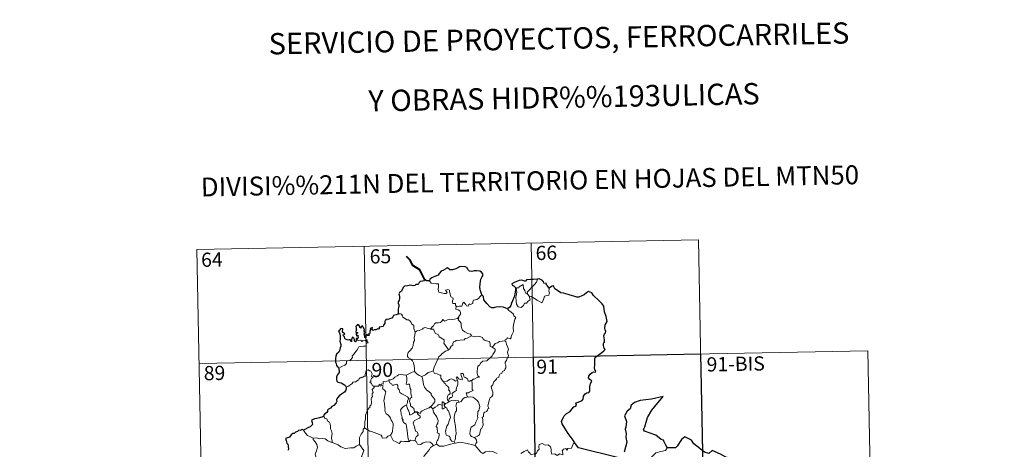
# Model space of a CAD drawing. Units: metres. Extents: x 626204 to 630714, y 4773161 to 4776214.
# Drawn here: x 626475 to 626995, y 4775356 to 4775582 of the extents above; entities that cross this region are included whole.
import ezdxf
from ezdxf.enums import TextEntityAlignment as Align

# ---------------------------------------------------------------- set-up
doc = ezdxf.new("R2010")
doc.units = ezdxf.units.M
doc.header["$MEASUREMENT"] = 0
doc.layers.add('Nivel 63', color=7, linetype='Continuous', lineweight=0)
doc.styles.add('Style-arial', font='arial.shx', dxfattribs={"bigfont": 'arialbig.shx'})

msp = doc.modelspace()

# ---------------------------------------------------------------- linework, layer by layer
at = {"layer": 'Nivel 63', "color": 7, "linetype": 'Continuous', "lineweight": 0}
for p, q in [((626568.73, 4775461.1), (626833.52, 4775466.1)), ((626833.52, 4775466.1), (626838.07, 4775225.21)), ((626568.73, 4775461.1), (626573.27, 4775220.21)), ((626656.99, 4775462.76), (626661.54, 4775221.87)), ((626745.26, 4775464.43), (626749.81, 4775223.54)), ((626743.44, 4775437.34), (626744.19, 4775436.37)), ((626569.86, 4775400.87), (626922.93, 4775407.54)), ((626922.93, 4775407.54), (626926.33, 4775226.87)), ((626701.62, 4775381.13), (626701.88, 4775380.78)), ((626704.51, 4775359.55), (626704.95, 4775358.8))]:
    msp.add_line(p, q, dxfattribs=at)
at = {"layer": 'Nivel 63', "color": 7, "linetype": 'Continuous', "lineweight": 40, "flags": 128}
msp.add_lwpolyline([(626689.12, 4775445.01), (626686.37, 4775450.27), (626682.75, 4775452.51), (626681.32, 4775455.42), (626679.38, 4775457.38)], dxfattribs=at)
at = {"layer": 'Nivel 63', "color": 7, "linetype": 'Continuous', "lineweight": 30, "flags": 128}
for points in [[(626719.11, 4775437.07), (626718.5, 4775439.16), (626718.09, 4775440.93), (626718.27, 4775442.88), (626718.61, 4775445.3), (626719.07, 4775446.42), (626719.59, 4775447.16), (626719.59, 4775448.2), (626719.06, 4775448.99), (626718.13, 4775449.57), (626716.42, 4775449.8), (626715.05, 4775449.68), (626713.84, 4775449.48), (626712.63, 4775449.65), (626711.95, 4775450.22), (626711.23, 4775451.43), (626710.27, 4775451.9), (626708.24, 4775452.08), (626707.33, 4775451.83), (626706.91, 4775451.55), (626705.43, 4775450.76), (626703.63, 4775450.21), (626702.19, 4775450.32), (626701.02, 4775451.3), (626700.57, 4775451.11), (626700.19, 4775450.74), (626698.86, 4775450.12), (626697.68, 4775449.53), (626696.67, 4775448.4), (626696.11, 4775447.46), (626695.29, 4775447.03), (626693.78, 4775446.51), (626692.7, 4775446.04), (626691.77, 4775445.38), (626691.49, 4775444.44)], [(626691.49, 4775444.44), (626689.82, 4775444.43), (626689.62, 4775445.07), (626689.12, 4775445.01), (626688.95, 4775444.52), (626687.79, 4775444.31), (626686.52, 4775444.13), (626686.01, 4775443.66), (626685.73, 4775442.83), (626685.31, 4775442.55), (626684.23, 4775442.54), (626683.85, 4775441.99), (626682.81, 4775441.89), (626681.66, 4775442.19), (626679.82, 4775441.84), (626678.29, 4775441.61), (626677.81, 4775441.11), (626677.07, 4775439.89), (626676.68, 4775439.02), (626675.72, 4775438.38), (626675.27, 4775437.62), (626675.6, 4775436.33), (626675.59, 4775435.01), (626675.46, 4775434.19), (626675.01, 4775433.35), (626674.92, 4775432.64), (626675.26, 4775431.86), (626675.39, 4775430.95), (626675.2, 4775430.35), (626674.91, 4775429.53), (626674.93, 4775428.6), (626675, 4775427.06)], [(626748.56, 4775445.42), (626748.37, 4775445.4), (626746.5, 4775445.19), (626744.93, 4775445.26), (626742.74, 4775445.09), (626742.14, 4775444.3), (626741.76, 4775444.24), (626740.84, 4775444.59), (626739.89, 4775444.81), (626738.88, 4775444.67), (626737.09, 4775443.88), (626736.15, 4775443.53), (626735.06, 4775442.95), (626735.23, 4775442.2), (626736.27, 4775441.71), (626736.97, 4775440.97), (626736.89, 4775439.81), (626736.52, 4775437.49), (626736.15, 4775436.01), (626735.28, 4775433.99), (626734.89, 4775432.73), (626734.53, 4775431.47), (626733.91, 4775430.5), (626732.77, 4775429.65)], [(626754.62, 4775440.69), (626753.79, 4775441.8), (626753.19, 4775442.62), (626753.3, 4775443.05), (626751.91, 4775443.2), (626751.63, 4775443.99), (626751.15, 4775444.71), (626750.09, 4775445.24), (626749.46, 4775445.48), (626748.56, 4775445.42)], [(626768.4, 4775358.58), (626767.3, 4775360.38), (626764.77, 4775363.82), (626762.9, 4775366.62), (626761.64, 4775368.91), (626761.29, 4775370.31), (626762.07, 4775372.2), (626762.63, 4775373.13), (626763.94, 4775374.41), (626765.87, 4775375.53), (626766.63, 4775376.8), (626767.77, 4775377.98), (626768.86, 4775378.38), (626769.2, 4775378.83), (626768.71, 4775379.95), (626768.98, 4775380.11), (626770, 4775380.48), (626772.07, 4775381.38), (626772.57, 4775382.07), (626772.83, 4775383.66), (626773.69, 4775384.86), (626774.57, 4775385.37), (626775.65, 4775385.57), (626776.09, 4775386.25), (626776.1, 4775388.54), (626776.61, 4775390.34), (626777.17, 4775391.52), (626776.03, 4775392.62), (626775.55, 4775393.21), (626775.65, 4775394.2), (626776.41, 4775395.27), (626777.38, 4775396.09), (626778.32, 4775396.47), (626779.25, 4775396.26), (626779.39, 4775396.9), (626779.02, 4775397.05), (626778.69, 4775398.61), (626778.8, 4775399.96), (626778.84, 4775401.57), (626778.81, 4775403.07), (626779.03, 4775404), (626779.8, 4775404.69), (626781.25, 4775405.78), (626782.57, 4775406.69), (626783.58, 4775407.57), (626784.19, 4775408.19), (626783.79, 4775408.96), (626783.41, 4775410.31), (626783.37, 4775411.33), (626783.62, 4775411.83), (626783.97, 4775412.3), (626783.95, 4775413.33), (626783.75, 4775414.42), (626783.61, 4775415.43), (626783.9, 4775416.37), (626784.42, 4775417.08), (626784.62, 4775417.69), (626784.21, 4775418.66), (626784.05, 4775419.35), (626784.29, 4775421.18), (626784.86, 4775422.05), (626785.31, 4775422.96), (626784.75, 4775425.6), (626783.99, 4775428.03), (626783.58, 4775431.03), (626782.44, 4775432.6), (626780.42, 4775434.64), (626778.75, 4775436.09), (626778.18, 4775436.78), (626777.18, 4775438.09), (626776.35, 4775438.55), (626775.43, 4775438.79), (626774.5, 4775438.12), (626773.1, 4775437.03), (626772.02, 4775436.51), (626770.42, 4775435.92), (626769.26, 4775435.77), (626767.65, 4775436.46), (626765.78, 4775436.89), (626764.69, 4775437.19), (626762.35, 4775437.91), (626760.8, 4775438.16), (626759.02, 4775439.34), (626757.66, 4775440.25), (626757.23, 4775441.25), (626756.99, 4775441.83), (626756.32, 4775441.66), (626755.37, 4775441.07), (626754.62, 4775440.69)], [(626732.77, 4775429.65), (626731.78, 4775430.11), (626730.56, 4775430.58), (626728.45, 4775430.74), (626726.5, 4775430.65), (626725.4, 4775430.26), (626724.39, 4775430.2), (626723.37, 4775430.74), (626721.84, 4775432.6), (626720.28, 4775434.53), (626719.96, 4775436.22), (626719.11, 4775437.07)], [(626675, 4775427.06), (626674.93, 4775426.82), (626673.83, 4775426.46), (626673.18, 4775426.44), (626672.45, 4775426.17), (626672.07, 4775425.41), (626671.63, 4775424.73), (626670.97, 4775424.67), (626670.03, 4775424.25), (626669.06, 4775424.03), (626668.75, 4775423.68), (626668.56, 4775424.17), (626668.23, 4775423.54), (626667.9, 4775423.24), (626668.01, 4775422.1), (626667.29, 4775420.99), (626667, 4775420.32), (626665.98, 4775420.18), (626664.94, 4775420.1), (626665.02, 4775419.2), (626664.68, 4775418.91), (626664.3, 4775419.06), (626663.16, 4775418.65), (626662.5, 4775418.67), (626661.62, 4775418.27), (626661.28, 4775418.72), (626661.43, 4775419.86), (626660.73, 4775419.49), (626660.1, 4775419.08), (626660.4, 4775418.79), (626660.01, 4775417.66), (626660.07, 4775416.99), (626659.86, 4775416.55), (626659.22, 4775416.54), (626659.78, 4775415.95), (626659.52, 4775415.58), (626659.05, 4775415.63), (626658.59, 4775415.66), (626658.75, 4775416.1), (626657.9, 4775415.98), (626657.91, 4775415.34), (626657.91, 4775414.46), (626657.29, 4775414.63), (626657.33, 4775415.34), (626657.03, 4775416.24), (626657.37, 4775417.45), (626656.85, 4775418.27), (626657.16, 4775418.69), (626656.77, 4775419.42), (626656.44, 4775420.04), (626656.1, 4775420.72), (626655.44, 4775420.12), (626655.2, 4775419.56), (626654.66, 4775419.89), (626654.69, 4775420.41), (626654.42, 4775420.9), (626653.47, 4775421.39), (626653.17, 4775420.88), (626652.58, 4775420.29), (626652.84, 4775419.66), (626652.86, 4775418.75), (626653.07, 4775418.49), (626652.58, 4775417.97), (626652.66, 4775417.39), (626653.12, 4775417.29), (626653.65, 4775417.23), (626653.51, 4775416.91), (626652.66, 4775416.56)], [(626653.38, 4775413.49), (626653.19, 4775414.03), (626652.86, 4775414.04), (626652.72, 4775413.45), (626652.72, 4775412.64), (626652.45, 4775412.21), (626651.97, 4775412.56), (626651.93, 4775413.57), (626651.52, 4775414.28), (626650.75, 4775414.8), (626650.44, 4775413.98), (626650.32, 4775413.26), (626650.38, 4775412.4), (626649.91, 4775412.38), (626649.77, 4775412.99), (626649.66, 4775413.47), (626648.41, 4775413.22), (626647.24, 4775413.64), (626646.79, 4775414.09), (626646.65, 4775414.91), (626646.02, 4775415.44), (626646, 4775415.9), (626646.39, 4775416.18), (626646.75, 4775416.48), (626646.26, 4775416.92), (626645.54, 4775417.32), (626645.51, 4775417.93), (626645.76, 4775418.66), (626645.71, 4775419.19), (626644.61, 4775419.24), (626643.86, 4775418.26), (626643.47, 4775417.88), (626643.85, 4775417.4), (626644.25, 4775416.45), (626644.43, 4775415.08), (626644.39, 4775413.6), (626644.18, 4775412.69), (626644.69, 4775410.81), (626644.7, 4775409.91), (626644.27, 4775409.03), (626644.01, 4775407.5), (626643.58, 4775406.77), (626642.36, 4775405.79), (626642.02, 4775404.77), (626641.83, 4775403.42), (626641.87, 4775401.59), (626642.31, 4775400.79), (626642.44, 4775399.82), (626643.12, 4775398.97), (626643.59, 4775398.46)], [(626652.66, 4775416.56), (626652.91, 4775416.08), (626652.97, 4775415.49), (626653.59, 4775415.85), (626653.59, 4775415.02), (626653.79, 4775414.68), (626653.38, 4775413.49)], [(626643.59, 4775398.46), (626643.74, 4775396.16), (626642.81, 4775394.73), (626642.33, 4775393.69), (626642.41, 4775392.33), (626642.6, 4775391.59), (626643.07, 4775390.97), (626643.95, 4775390.74), (626644.94, 4775390.59), (626645.81, 4775390.19), (626646.6, 4775389.65), (626647.25, 4775388.89), (626647.5, 4775388.38)], [(626647.5, 4775388.38), (626647.44, 4775387.38), (626647.4, 4775386.78), (626646.55, 4775385.74), (626645.13, 4775384.73), (626643.82, 4775383.74), (626643.05, 4775382.98), (626642.58, 4775382.21), (626642.47, 4775381.62), (626642.59, 4775380.74), (626642.26, 4775380.08), (626640.92, 4775378.71), (626640.01, 4775378.17), (626639.17, 4775377.25), (626638.13, 4775376.77), (626637.68, 4775376.24), (626637.74, 4775375.53), (626637.31, 4775374.94), (626636.06, 4775374.17), (626636, 4775373.8), (626635.56, 4775373.5), (626635.76, 4775373.07)], [(626817.15, 4775356.25), (626816.31, 4775357.8), (626815.44, 4775359.43), (626815.01, 4775360.4), (626813.9, 4775360.76), (626810.96, 4775363.02), (626805.12, 4775365.08), (626804.54, 4775365.98), (626805.21, 4775367.49), (626806.65, 4775372.27), (626808.86, 4775376.26), (626812.09, 4775380.09), (626814.89, 4775383.48), (626808.68, 4775382.1), (626802.7, 4775381.29), (626799.76, 4775380.21), (626798.08, 4775378.89), (626797.5, 4775376.98), (626795.82, 4775375.71), (626794.5, 4775373.13), (626795.59, 4775370.28), (626795.26, 4775367.15), (626794.79, 4775366.11), (626795.31, 4775363.85), (626795.23, 4775361.71), (626795.68, 4775359.29), (626794.3, 4775354)], [(626635.76, 4775373.07), (626635.21, 4775372.61), (626633.4, 4775372.23), (626632.06, 4775371.84), (626630.81, 4775371.59), (626629.78, 4775371.02), (626629.29, 4775370.72), (626629.59, 4775369.74), (626629.77, 4775368.71), (626629.11, 4775368), (626628.49, 4775367.41), (626627.2, 4775366.89), (626625.97, 4775366.21), (626625, 4775365.71)], [(626625, 4775365.71), (626624.27, 4775366.01), (626623.62, 4775365.67), (626622.36, 4775365.44), (626621.85, 4775365.03), (626620.72, 4775364.55), (626619.99, 4775363.93), (626619.39, 4775363.91), (626618.53, 4775363.25), (626617.62, 4775361.99), (626616.61, 4775361.69), (626615.48, 4775361.33), (626615.79, 4775360.12), (626616.23, 4775358.85), (626616.66, 4775358.21), (626616.83, 4775357.15), (626617.13, 4775355.68), (626616.75, 4775354.85)], [(626849.65, 4775344.48), (626848.89, 4775346.81), (626848.75, 4775351.29), (626847.9, 4775351.33), (626845.22, 4775352.93), (626840.82, 4775354.99), (626839, 4775353.42), (626836.78, 4775354.09), (626831.05, 4775358.47), (626829.84, 4775360.34), (626826.26, 4775362.15), (626824.58, 4775360.64), (626822.24, 4775357.28), (626821.49, 4775356.38), (626817.15, 4775356.25)], [(626790.77, 4775351.22), (626770.21, 4775356.27), (626768.4, 4775358.58)]]:
    msp.add_lwpolyline(points, dxfattribs=at)
at = {"layer": 'Nivel 63', "color": 7, "linetype": 'Continuous', "lineweight": 0, "flags": 128}
for points in [[(626743.44, 4775437.34), (626743.15, 4775438.52), (626743.98, 4775439.4), (626745.84, 4775441.47), (626746.92, 4775442.54), (626747.96, 4775443.78), (626748.56, 4775445.42)], [(626691.49, 4775444.44), (626692.38, 4775443.28), (626694.97, 4775442.95), (626696.31, 4775442.96), (626696.19, 4775441.8), (626696.15, 4775439.91), (626696.35, 4775439.29), (626696.47, 4775438.5), (626697.88, 4775438.07), (626699.25, 4775437.81), (626700.32, 4775437.78), (626700.79, 4775438.32), (626700.64, 4775438.72), (626700.13, 4775439.18), (626699.98, 4775439.6), (626701.19, 4775439.95), (626702.16, 4775439.49), (626702.14, 4775438.61), (626702.46, 4775437.6), (626702.83, 4775435.95), (626704.03, 4775435.37), (626703.95, 4775434.72), (626703.71, 4775433.98), (626703.64, 4775433.13), (626703.76, 4775432.48), (626705.16, 4775432.5), (626705.29, 4775431.97), (626705.19, 4775431.59), (626705.51, 4775431.03)], [(626744.19, 4775436.37), (626744.62, 4775434.51), (626743.67, 4775433.77), (626742.79, 4775432.76), (626741.69, 4775432.64), (626741.1, 4775431.49), (626739.84, 4775430.48), (626738.39, 4775430.69), (626737.42, 4775432.09), (626737.31, 4775433.74), (626737.04, 4775435.8), (626737.45, 4775437.43), (626737.61, 4775438.44), (626737.31, 4775440.41), (626737.86, 4775440.73), (626738.72, 4775440.71), (626738.78, 4775441.3), (626741.01, 4775442.46), (626741.09, 4775440.45), (626741.77, 4775439.44), (626742.24, 4775437.95)], [(626754.62, 4775440.69), (626754.64, 4775440.04), (626754.59, 4775438.97), (626754.96, 4775438.14), (626754.78, 4775437.54), (626754.6, 4775436.9), (626753.6, 4775436.77), (626752.27, 4775436.33), (626751.92, 4775435.08), (626751.53, 4775434.09), (626750.89, 4775432.78)], [(626719.11, 4775437.07), (626718.18, 4775436.29), (626717.44, 4775435.2), (626716.56, 4775434.65), (626714.75, 4775434.34), (626714.44, 4775433.42), (626714.42, 4775432.54), (626713.06, 4775432.02), (626712.79, 4775432.37), (626712.33, 4775432.06), (626711.92, 4775431.1), (626710.97, 4775431.36), (626710.78, 4775431.91), (626710.02, 4775432.76), (626709.67, 4775433.28), (626709.52, 4775433.03), (626709.04, 4775432.65), (626708.53, 4775431.15), (626707.38, 4775431.13), (626706.32, 4775430.68), (626705.63, 4775431.09), (626705.51, 4775431.03)], [(626742.24, 4775437.95), (626743.34, 4775437.47), (626743.44, 4775437.34)], [(626750.89, 4775432.78), (626748.41, 4775434.27), (626746.93, 4775435.23), (626745.13, 4775436.29), (626744.19, 4775436.37)], [(626705.51, 4775431.03), (626705.46, 4775429.6), (626706.68, 4775429.21), (626707.49, 4775428.57), (626707.95, 4775427.81), (626707.92, 4775426.95), (626707.34, 4775426.23), (626706.81, 4775425.38)], [(626732.77, 4775429.65), (626733.41, 4775428.88), (626734.49, 4775428.15), (626735.84, 4775426.87), (626736.01, 4775426), (626737.03, 4775425.12), (626736.64, 4775424.19), (626735.97, 4775421.87), (626735.77, 4775420.01), (626735.87, 4775417.74), (626735.22, 4775416.32), (626734.68, 4775415.05), (626734.57, 4775414.39), (626734.04, 4775413.94), (626732.71, 4775414.36), (626732.13, 4775413.71), (626731.51, 4775413.39), (626731.35, 4775412.86)], [(626675, 4775427.06), (626676.17, 4775427.11), (626676.77, 4775426.8), (626677.22, 4775426.02), (626677.43, 4775425.33), (626678.81, 4775424.49), (626679.55, 4775423.82), (626680.41, 4775423.91), (626681.25, 4775423.14), (626681.83, 4775422.52), (626682.03, 4775421.72), (626683.27, 4775420.93), (626683.19, 4775419.25), (626683.98, 4775417.38)], [(626692.04, 4775419.04), (626692.85, 4775420.28), (626693.59, 4775420.69), (626694.09, 4775421.86), (626694.86, 4775422.32), (626696.24, 4775422.39), (626697.28, 4775422.45), (626698.07, 4775423.12), (626698.59, 4775424.14), (626699.01, 4775423.59), (626699.59, 4775423.23), (626701.02, 4775423.83), (626701.92, 4775424.24), (626703.09, 4775424.15), (626704.73, 4775424.23), (626706.3, 4775424.65), (626706.81, 4775425.38)], [(626706.81, 4775425.38), (626707.09, 4775424.97), (626706.65, 4775423.96), (626707.49, 4775422.95), (626708.29, 4775422.19), (626708.24, 4775421.23), (626708.17, 4775420.53), (626708.57, 4775419.29), (626708.93, 4775418.42), (626710.2, 4775417.51), (626711.75, 4775416.62), (626713.11, 4775416.25), (626713.62, 4775415.51)], [(626683.98, 4775417.38), (626684.94, 4775418.03), (626686.06, 4775418.28), (626686.96, 4775418.63), (626687.84, 4775419.05), (626688.23, 4775419.45), (626689.27, 4775419.79), (626690.26, 4775419.48), (626691.61, 4775419.12), (626692.04, 4775419.04)], [(626692.04, 4775419.04), (626692.62, 4775418.91), (626693.7, 4775418.89), (626694.02, 4775418.09), (626694.59, 4775416.85), (626696.25, 4775416.03), (626696.63, 4775414.85), (626697.46, 4775414.32), (626699.24, 4775413.39), (626699.19, 4775412.37), (626699.17, 4775411.65), (626699.99, 4775410.36), (626701.55, 4775407.99)], [(626683.98, 4775417.38), (626683.84, 4775415.83), (626683.47, 4775414.64), (626683.6, 4775412.99), (626683.03, 4775412.12), (626682.97, 4775410.27), (626682.39, 4775408.9), (626681.26, 4775407.63), (626680.2, 4775406.68), (626679.92, 4775405.39), (626679.98, 4775404.45), (626680.49, 4775403.75), (626681.72, 4775403.16), (626682.53, 4775402.3), (626683.01, 4775401.25), (626683.39, 4775399.57), (626683.52, 4775398.04), (626683.51, 4775396.63)], [(626713.62, 4775415.51), (626711.41, 4775414.16), (626710.4, 4775414.12), (626709.81, 4775413.31), (626705.6, 4775412.99), (626705.33, 4775412.59), (626704.11, 4775412.25), (626703.87, 4775411.47), (626703.84, 4775410.44), (626702.93, 4775409.98), (626702.43, 4775409.17), (626702.36, 4775408.75), (626701.55, 4775407.99)], [(626713.62, 4775415.51), (626713.64, 4775415.47), (626714.52, 4775415.03), (626715.77, 4775414.88), (626716.97, 4775415.19), (626718.12, 4775415.05), (626719.48, 4775414.51), (626719.78, 4775413.77), (626720.85, 4775412.94), (626722.23, 4775412.71), (626723.11, 4775412.51), (626723.59, 4775411.18), (626723.63, 4775409.88), (626724.68, 4775409.38)], [(626643.59, 4775398.46), (626645.18, 4775399.17), (626646.81, 4775399.9), (626647.67, 4775400.89), (626647.75, 4775401.92), (626648.01, 4775402.28), (626649.38, 4775402.45), (626650.17, 4775403.13), (626650.89, 4775404.07), (626650.74, 4775404.79), (626651.66, 4775405.95), (626652.7, 4775407.21), (626653.47, 4775408.27), (626654.22, 4775409.59), (626655.09, 4775409.83), (626656.75, 4775409.91), (626658.06, 4775409.97), (626658.07, 4775410.3), (626658.04, 4775411.03), (626658.25, 4775411.53), (626659.1, 4775411.82), (626658.75, 4775412.26), (626658.42, 4775412.87), (626658.62, 4775413.34), (626658.28, 4775413.49), (626657.84, 4775413.08), (626657.52, 4775412.78), (626656.54, 4775413.03), (626655.83, 4775412.52), (626655.17, 4775413.16), (626654.22, 4775412.96), (626653.46, 4775413.19), (626653.38, 4775413.49)], [(626724.68, 4775409.38), (626725.69, 4775408.74), (626726.23, 4775408.34), (626726.26, 4775407.59), (626725.73, 4775406.72), (626724.92, 4775405.61), (626724.62, 4775404.96), (626723.67, 4775403.99), (626721.86, 4775402.3), (626719.59, 4775402.16), (626718.6, 4775401.21), (626717.86, 4775400), (626716.96, 4775399.38), (626716.82, 4775398.12), (626716.69, 4775396.82), (626716.63, 4775395.64), (626717.11, 4775394.26), (626717.9, 4775393.65), (626717.06, 4775393.63), (626715.15, 4775392.55), (626714.55, 4775392.6), (626713.9, 4775391.95)], [(626731.35, 4775412.86), (626731.79, 4775412.37), (626732.12, 4775411.1), (626733.19, 4775408.49), (626732.77, 4775406.75), (626732.96, 4775405.86), (626733.23, 4775405.05), (626733.09, 4775404.43), (626732.55, 4775403.67), (626732.22, 4775402.45), (626731.45, 4775401.47), (626731.47, 4775400.7), (626731.8, 4775399.94), (626731.77, 4775398.58), (626731.34, 4775397.65), (626731.13, 4775397.11), (626730.08, 4775396.62), (626729.67, 4775395.76), (626728.61, 4775395.25), (626728.34, 4775394.55), (626728.04, 4775393.69), (626726.8, 4775392.91), (626726.81, 4775392.49), (626725.52, 4775391.23), (626725.08, 4775390.33), (626724.92, 4775389.53), (626724.08, 4775388.77), (626724.32, 4775387.81), (626724.89, 4775385.7), (626724.88, 4775384.38), (626724.42, 4775383.45), (626723.59, 4775382.79), (626723.12, 4775381.96), (626722.78, 4775380.47), (626722.45, 4775379.23), (626722.38, 4775378.27), (626722.61, 4775377.68), (626722.81, 4775377.06), (626722.26, 4775376.89), (626722.15, 4775376.24), (626721.63, 4775375.57), (626720.8, 4775375.08), (626720.22, 4775374.64), (626720.04, 4775374.02), (626719.95, 4775372.69), (626719.48, 4775372.53), (626719.41, 4775372.3), (626719.61, 4775371.35), (626719.73, 4775369.79), (626719.84, 4775368.67), (626719.65, 4775367.72)], [(626724.68, 4775409.38), (626725.4, 4775410.42), (626726.24, 4775411.34), (626727.49, 4775411.83), (626728.55, 4775412.5), (626729.81, 4775412.71), (626731.35, 4775412.86)], [(626701.55, 4775407.99), (626701.45, 4775407.89), (626699.88, 4775407.39), (626697.94, 4775405.97), (626697.37, 4775405.1), (626696.44, 4775404.46), (626695.94, 4775403.06), (626694.82, 4775400.79), (626693.92, 4775398.85), (626693.5, 4775397.03), (626693.53, 4775396.97)], [(626662.24, 4775388.96), (626662.17, 4775388.96), (626661.78, 4775388.86), (626661.62, 4775389.21), (626661.24, 4775389.36), (626660.96, 4775390.23), (626660.04, 4775390.99), (626660.54, 4775391.3), (626660.61, 4775392.24), (626660.95, 4775392.95), (626661.81, 4775393.6), (626660.76, 4775394), (626661.1, 4775394.6), (626661.19, 4775395.43), (626660.52, 4775396.71), (626659.75, 4775397.04), (626659.11, 4775397.42), (626658.14, 4775397.08), (626657.87, 4775396.44), (626657.79, 4775395.49), (626657.57, 4775394.98), (626657.55, 4775394.01), (626656.96, 4775394.09), (626656.38, 4775393.59), (626655.69, 4775393.26), (626655.67, 4775393.57), (626654.99, 4775393.24), (626654.34, 4775392.73), (626654.01, 4775392), (626653.65, 4775392.11), (626652.59, 4775391.18), (626652.07, 4775391.14), (626651.19, 4775391.07), (626650.42, 4775390.17), (626649.47, 4775389.39), (626648.32, 4775388.72), (626647.5, 4775388.38)], [(626670.02, 4775391.73), (626670.04, 4775392.14), (626671.18, 4775392.17), (626672.34, 4775392.68), (626673.29, 4775393.62), (626674.36, 4775394.39), (626675.15, 4775394.92), (626676.39, 4775394.95), (626679.19, 4775394.66), (626679.18, 4775394.67)], [(626679.19, 4775394.66), (626679.18, 4775394.67), (626680.3, 4775395.24), (626682.35, 4775396.18), (626683.51, 4775396.63)], [(626691.41, 4775377.51), (626689.09, 4775376.6), (626687.58, 4775375.79), (626686.93, 4775375.34), (626686.69, 4775374.45), (626685.74, 4775374.79), (626684.92, 4775375.37), (626683.58, 4775375.35), (626683.17, 4775377.11), (626681.49, 4775378.55), (626681.46, 4775379.3), (626681.3, 4775379.93), (626680.89, 4775380.81), (626681.36, 4775382.34), (626682.14, 4775383.05), (626681.59, 4775384.79), (626681.59, 4775387.05), (626681.22, 4775387.69), (626681.01, 4775389.85), (626680.18, 4775389.97), (626679.67, 4775389.68), (626679.27, 4775390.11), (626679.52, 4775391.59), (626679.54, 4775393.12), (626679.18, 4775394.67)], [(626683.51, 4775396.63), (626684.89, 4775395.34), (626686.13, 4775394.48), (626687.45, 4775393.9)], [(626693.53, 4775396.97), (626692.29, 4775396.51), (626690.89, 4775396.04), (626689.47, 4775394.92), (626687.45, 4775393.9)], [(626687.45, 4775393.9), (626687.9, 4775392.95), (626688.09, 4775391.06), (626688.28, 4775389.67), (626688.85, 4775388.33), (626689.91, 4775386.94), (626691.33, 4775385.9), (626692.35, 4775385.02), (626692.33, 4775384.33), (626693.01, 4775383.57), (626693.87, 4775382.58), (626694.29, 4775381.9), (626694.34, 4775380.54), (626693.58, 4775379.64), (626692.93, 4775378.88), (626691.41, 4775377.51)], [(626693.53, 4775396.97), (626694.17, 4775395.5), (626695.65, 4775395.34), (626696.9, 4775394.75), (626697.56, 4775394.72), (626697.54, 4775393.14), (626698.12, 4775392.12), (626698.88, 4775391.22)], [(626713.9, 4775391.95), (626713.37, 4775391.83), (626712.82, 4775391.51), (626711.9, 4775391.59), (626711.74, 4775392.2), (626711.63, 4775392.79), (626710.48, 4775393.47), (626709.8, 4775393.62), (626709.37, 4775395.63), (626708.08, 4775395.6), (626708.22, 4775394.53), (626708.98, 4775392.63), (626708.78, 4775392.25), (626707.74, 4775392.47), (626707.08, 4775392.83), (626706.17, 4775393.88), (626705.68, 4775393.61), (626706.33, 4775391.92)], [(626657.25, 4775366.83), (626657.42, 4775368.82), (626657.4, 4775370.15), (626657.75, 4775371.42), (626657.68, 4775373.61), (626658.21, 4775374.87), (626658.76, 4775376.47), (626659.22, 4775376.89), (626659.48, 4775377.43), (626659.97, 4775377.49), (626660.06, 4775378.38), (626660.6, 4775378.92), (626660.92, 4775379.92), (626660.94, 4775380.57), (626660.65, 4775382.02), (626660.95, 4775382.69), (626661.35, 4775383.49), (626661.32, 4775384.23), (626661.22, 4775385.08), (626661.71, 4775385.6), (626661.23, 4775387.05), (626662.37, 4775388.17), (626662.24, 4775388.96)], [(626664.91, 4775389.33), (626664.67, 4775388.89), (626663.96, 4775388.95), (626662.6, 4775388.92), (626662.24, 4775388.96)], [(626670.02, 4775391.73), (626668.97, 4775391.49), (626668.1, 4775391.21), (626667.04, 4775391.31), (626667.02, 4775389.92), (626666.19, 4775390.09), (626665.97, 4775389.65), (626665.21, 4775389.94), (626664.89, 4775389.81), (626664.92, 4775389.34), (626664.91, 4775389.33)], [(626664.91, 4775389.33), (626665.51, 4775389.16), (626665.72, 4775388.84), (626665.97, 4775389.08), (626666.87, 4775389.27), (626667.13, 4775388.92), (626666.96, 4775388.49), (626666.7, 4775388.07), (626666.84, 4775387.55), (626667.68, 4775386.76), (626668.37, 4775385.94), (626668.01, 4775383.85), (626667.33, 4775381.08), (626667.55, 4775380.48), (626667.73, 4775379.68), (626667.85, 4775377.28), (626668.12, 4775376.87), (626667.99, 4775376.43), (626668.13, 4775375.27), (626668.62, 4775374.31), (626669.58, 4775373.71), (626670.44, 4775372.95), (626670.86, 4775371.92), (626671.28, 4775370.89), (626671.87, 4775370.27), (626672.35, 4775369.05), (626672.35, 4775367.69), (626672.13, 4775367.09), (626671.95, 4775364.99), (626671.85, 4775364.5), (626670.93, 4775362.94)], [(626679.42, 4775379.08), (626679.84, 4775380.02), (626679.97, 4775381.17), (626680.6, 4775382.31), (626679.92, 4775383.17), (626678.64, 4775383.96), (626676.96, 4775384.85), (626675.89, 4775385.6), (626675.47, 4775386.94), (626674.87, 4775387.74), (626674.71, 4775389.21), (626674.27, 4775389.91), (626673.44, 4775389.68), (626672.62, 4775389.32), (626671.87, 4775389.43), (626671.42, 4775390.04), (626670.82, 4775390.45), (626670.02, 4775391.73)], [(626698.88, 4775391.22), (626700.8, 4775391.43), (626702.08, 4775392.37), (626703.12, 4775392.76), (626704.43, 4775392.18), (626705.17, 4775391.6), (626706.33, 4775391.92)], [(626698.88, 4775391.22), (626699.38, 4775390.41), (626699.94, 4775390.05), (626700.25, 4775389.37), (626701.14, 4775388.66), (626701.78, 4775387.99), (626701.71, 4775387.18), (626701.59, 4775386.9), (626702.18, 4775386.15), (626702.39, 4775384.99), (626701.85, 4775384.39), (626701.31, 4775384.35), (626700.98, 4775383.3), (626700.8, 4775382.49), (626701.13, 4775381.11), (626701.62, 4775381.13)], [(626706.33, 4775391.92), (626706.45, 4775391.59), (626706.56, 4775390.64), (626706.41, 4775389.88), (626706.11, 4775388.83), (626705.8, 4775387.92), (626705.55, 4775387.2), (626705.69, 4775386.63), (626705.02, 4775386.25), (626703.84, 4775385.35), (626703.57, 4775385.05), (626703.58, 4775383.61), (626703.37, 4775382.93), (626702.67, 4775382.91), (626701.96, 4775382.12), (626701.62, 4775381.13)], [(626713.9, 4775391.95), (626714, 4775389.88), (626714.01, 4775388.29), (626713.99, 4775387.16), (626714.49, 4775386.54), (626712.72, 4775385.76), (626712.05, 4775385.37), (626710.88, 4775385.31), (626711.3, 4775384.28), (626711.41, 4775383.11)], [(626711.41, 4775383.11), (626710.21, 4775382.85), (626709.35, 4775382.31), (626708.53, 4775381.36), (626708.21, 4775380.82), (626707.3, 4775380.39), (626707.05, 4775380.37)], [(626711.41, 4775383.11), (626711.79, 4775383.3), (626712.24, 4775383.02), (626713.12, 4775383.22), (626714.48, 4775383), (626715.49, 4775382.44), (626716.61, 4775381.39), (626717.37, 4775380.37), (626717.85, 4775378.93), (626718.03, 4775377.93), (626717.81, 4775376.69), (626717.5, 4775375.96), (626717.1, 4775375.45), (626717, 4775374.05), (626716.93, 4775373.32), (626716.95, 4775371.94), (626716.36, 4775370.63), (626715.92, 4775369.8), (626715.5, 4775368.39), (626714.47, 4775367.84), (626713.6, 4775367.2), (626713.15, 4775366.16), (626712.94, 4775364.97), (626712.86, 4775363.81), (626713.14, 4775362.88), (626713.77, 4775362.39), (626715.06, 4775361.85)], [(626679.42, 4775379.08), (626678.4, 4775378.48), (626677.51, 4775377.71), (626676.69, 4775377.1), (626676.22, 4775376.25), (626676.59, 4775374.75), (626676.59, 4775373.93), (626676.88, 4775373.26), (626677.03, 4775372.45), (626676.92, 4775371.95), (626677.17, 4775371.42), (626677.63, 4775371.16), (626677.69, 4775370.93), (626677.31, 4775370.78), (626677.32, 4775370.48), (626677.54, 4775370.33), (626677.7, 4775369.66), (626678.71, 4775369.2), (626679.11, 4775368.88), (626679.43, 4775367.33), (626679.64, 4775365.46), (626679.92, 4775363.49), (626680.33, 4775361.08), (626680.7, 4775359.75)], [(626683.88, 4775359.94), (626684.17, 4775361.34), (626684.49, 4775362.16), (626685.57, 4775363.03), (626685.43, 4775363.91), (626685.15, 4775364.65), (626684.07, 4775365.18), (626683.91, 4775365.99), (626683.33, 4775367.86), (626682.96, 4775369.42), (626683.37, 4775370.55), (626684.63, 4775371.29), (626686.17, 4775372.01), (626686.65, 4775372.32), (626686.54, 4775373.11), (626685.79, 4775373.73), (626685.24, 4775374.36), (626684.92, 4775375.13), (626683.67, 4775374.96), (626682.49, 4775374.33), (626681.55, 4775373.78), (626681.02, 4775373.72), (626681.02, 4775374.71), (626680.49, 4775376.13), (626680, 4775376.53), (626679.61, 4775378.14), (626679.42, 4775379.08), (626679.42, 4775379.08)], [(626691.41, 4775377.51), (626692.47, 4775377.79), (626693.22, 4775376.85)], [(626698.14, 4775378.92), (626696.81, 4775379.12), (626696.17, 4775379.08), (626695.76, 4775378.49), (626694.56, 4775377.77), (626693.22, 4775376.85)], [(626699.33, 4775378.75), (626699.28, 4775380.03), (626698.51, 4775380.61), (626698.16, 4775380.67), (626698.14, 4775378.92)], [(626698.14, 4775378.92), (626698.14, 4775378.86), (626698.2, 4775376.94), (626698.7, 4775376.87), (626699.34, 4775377.2), (626700.09, 4775377.54)], [(626701.88, 4775380.78), (626701, 4775380.11), (626699.99, 4775379.8), (626699.33, 4775378.75)], [(626699.33, 4775378.75), (626700.04, 4775377.57), (626700.09, 4775377.54)], [(626700.09, 4775377.54), (626700.62, 4775377.18), (626700.96, 4775376.22), (626701.52, 4775375.8), (626702.39, 4775373.26), (626702.63, 4775372.27), (626701.82, 4775370.64), (626701.37, 4775368.81), (626700.71, 4775367.68), (626699.98, 4775365.04), (626700.29, 4775363.04), (626701.92, 4775362.46), (626702.35, 4775361.83), (626702.43, 4775360.91), (626703.26, 4775359.88), (626704.51, 4775359.55)], [(626701.88, 4775380.78), (626703.33, 4775381.39), (626704.04, 4775381.1), (626705.14, 4775381.34), (626706.87, 4775381.13), (626707.05, 4775380.37)], [(626707.05, 4775380.37), (626705.91, 4775380.22), (626705.73, 4775379.67), (626705.42, 4775378.36), (626705.85, 4775377.69), (626705.76, 4775375.88), (626705.24, 4775375.31), (626704.72, 4775373.72), (626704.59, 4775372.1), (626704.67, 4775370.64), (626705.17, 4775367.76), (626705.41, 4775365.54), (626705.54, 4775364.12), (626705.6, 4775363.56), (626705.26, 4775362.64), (626705.29, 4775361.36), (626704.99, 4775360.49), (626704.51, 4775359.55)], [(626635.76, 4775373.07), (626636.31, 4775371.88), (626637.29, 4775371.57), (626637.69, 4775370.53), (626638.05, 4775370.33), (626637.97, 4775370.02), (626638.55, 4775369.98), (626639.11, 4775368.94), (626639.27, 4775367.65), (626639.27, 4775366.41), (626639.74, 4775365.24), (626640.16, 4775363.84), (626640.01, 4775362.94), (626639.79, 4775361.37), (626640.07, 4775359.85), (626640.19, 4775359.11)], [(626693.22, 4775376.85), (626693.64, 4775375.07), (626694.27, 4775374.18), (626694.86, 4775373.43), (626695.4, 4775372.46), (626696.02, 4775370.67), (626695.88, 4775369.43), (626695.34, 4775368.55), (626695.01, 4775367.52), (626695.58, 4775367.05), (626695.52, 4775365.75), (626695.74, 4775365.36), (626695.58, 4775364.24), (626696.54, 4775363.9), (626696.63, 4775362.62), (626696.29, 4775361.42), (626695.99, 4775360.61), (626695.53, 4775359.99), (626695.25, 4775359.33), (626695.34, 4775358.14)], [(626719.65, 4775367.72), (626718.76, 4775366.26), (626718.67, 4775366.37), (626718.43, 4775365.77), (626718.11, 4775364.11), (626717.96, 4775363.24), (626716.94, 4775362.54), (626715.9, 4775362.19), (626715.06, 4775361.85)], [(626630.02, 4775361.4), (626628.7, 4775362.06), (626627.13, 4775362.8), (626626.09, 4775364.02), (626625, 4775365.71)], [(626657.25, 4775366.83), (626656.55, 4775366.19), (626656.47, 4775364.86), (626655.43, 4775363.49), (626654.54, 4775361.72), (626654.64, 4775358.08)], [(626670.93, 4775362.94), (626669.49, 4775362.4), (626668.75, 4775361.59), (626666.6, 4775361.47), (626666.39, 4775362.51), (626666.03, 4775363.06), (626663.72, 4775363.91), (626660.88, 4775365.01), (626660.04, 4775365.11), (626657.25, 4775366.83)], [(626680.7, 4775359.75), (626680.61, 4775359.69), (626678.33, 4775359.59), (626676.52, 4775359.84), (626675.47, 4775358.67), (626673.99, 4775359.42), (626672.28, 4775360.18), (626670.93, 4775362.94)], [(626715.06, 4775361.85), (626715.78, 4775361.29), (626716.38, 4775360.4), (626716.44, 4775359.22), (626715.9, 4775358.7), (626715.52, 4775357.54)], [(626640.19, 4775359.11), (626639.97, 4775359.21), (626637.76, 4775359.94), (626636.43, 4775361.01), (626634.93, 4775361.31), (626633.53, 4775361.05), (626631.85, 4775361.54), (626630.01, 4775361.45), (626630.02, 4775361.4)], [(626630.02, 4775361.4), (626630.05, 4775360.77), (626631.16, 4775359.52), (626632.01, 4775358), (626632.33, 4775356.43), (626631.86, 4775354.66), (626631.12, 4775352.97), (626631.57, 4775351.85), (626631.45, 4775351.05), (626630.87, 4775350.37)], [(626654.64, 4775358.08), (626652.81, 4775357.22), (626651.51, 4775356.33), (626649.78, 4775356.41), (626648.41, 4775356.21), (626647.01, 4775356.02), (626644.74, 4775356.86), (626643.26, 4775357.84), (626640.19, 4775359.11)], [(626654.64, 4775358.08), (626656.83, 4775354.97), (626655.67, 4775351.61), (626658.2, 4775350.63), (626660.9, 4775349.82), (626661.31, 4775349.02), (626662.72, 4775347.08), (626663.04, 4775345.5), (626664.76, 4775344.52), (626666.58, 4775343.39), (626666.4, 4775341.63), (626665.23, 4775339.99), (626664.09, 4775338.77), (626663.76, 4775337.78), (626663.91, 4775335.44), (626664, 4775332.95), (626663.16, 4775332.45)], [(626683.88, 4775359.94), (626683.23, 4775360.18), (626681.51, 4775360.29), (626680.7, 4775359.75)], [(626693.69, 4775357.57), (626692.82, 4775358.69), (626691.83, 4775359.34), (626689.77, 4775359.43), (626688.13, 4775358.89), (626686.81, 4775358.1), (626685.14, 4775358.24), (626684.53, 4775359.69), (626683.88, 4775359.94)], [(626693.69, 4775357.57), (626692.02, 4775356.45), (626691.53, 4775355.42), (626689.81, 4775353.36), (626688.72, 4775352.11), (626687.86, 4775350.13), (626688, 4775347.08), (626688.4, 4775344.16), (626688.46, 4775341.93), (626688.42, 4775340.56), (626687.32, 4775339.23), (626686.95, 4775337.52), (626686.82, 4775334.61), (626686.78, 4775332.89), (626686.38, 4775332.21), (626686.83, 4775330.45)], [(626695.34, 4775358.14), (626695.22, 4775358.22), (626693.79, 4775357.64), (626693.69, 4775357.57)], [(626704.95, 4775358.8), (626701.82, 4775358.04), (626699.09, 4775357.29), (626696.87, 4775357.2), (626695.34, 4775358.14)], [(626715.52, 4775357.54), (626714.45, 4775357.94), (626711.39, 4775358.68), (626707.78, 4775359.33), (626705.01, 4775358.81), (626704.95, 4775358.8)], [(626727.27, 4775353.27), (626726.03, 4775353.83), (626724.96, 4775354.45), (626723.02, 4775354.54), (626721.15, 4775354.18), (626719.73, 4775353.34), (626718.55, 4775354.07), (626715.61, 4775357.5), (626715.52, 4775357.54)], [(626739.67, 4775353.29), (626741.5, 4775354.47), (626743.21, 4775355.2), (626743.75, 4775354.05), (626744.61, 4775353.57), (626744.63, 4775352.94), (626745.57, 4775352.76), (626746.72, 4775353.17), (626746.93, 4775352.82), (626747.97, 4775353.56), (626748.51, 4775354.69), (626749.47, 4775355.56), (626749.25, 4775356.68), (626749.43, 4775358.15), (626751.06, 4775358.67), (626752.65, 4775357.71), (626754.14, 4775357.9), (626755.37, 4775356.93), (626755.76, 4775355.59), (626755.84, 4775354.32), (626756.08, 4775353.01)], [(626768.4, 4775358.58), (626767.59, 4775358.71), (626766.51, 4775356.22), (626764.56, 4775355.89), (626763.95, 4775355.16), (626763.51, 4775355.94), (626762.2, 4775355.69), (626761.64, 4775354.82), (626761.97, 4775353.43), (626761.84, 4775352.7), (626760.37, 4775353.12), (626758.84, 4775352.21), (626757.76, 4775353.18), (626756.08, 4775353.01)], [(626817.15, 4775356.25), (626816.94, 4775356.24), (626816.17, 4775354.9), (626813.65, 4775354.47), (626811.05, 4775353.66), (626809.05, 4775351.8), (626808.66, 4775351.45), (626808.54, 4775350.74)]]:
    msp.add_lwpolyline(points, dxfattribs=at)
at = {"layer": 'Nivel 63', "color": 7, "linetype": 'Continuous', "lineweight": 0}
msp.add_3dface([(626259.82, 4773160.62), (626203.76, 4776130.13), (630657.99, 4776214.2), (630714.05, 4773244.69)], dxfattribs=at)
at = {"layer": 'Nivel 63', "color": 7, "linetype": 'Continuous', "lineweight": 30}
msp.add_3dface([(626834.66, 4775405.88), (626835.8, 4775345.66), (626747.53, 4775343.99), (626746.4, 4775404.21)], dxfattribs=at)

# ---------------------------------------------------------------- texts
at = {"layer": 'Nivel 63', "color": 7, "linetype": 'Continuous', "lineweight": 0, "style": 'Style-arial'}
for s, height, p in [('SERVICIO DE PROYECTOS, FERROCARRILES', 11.2499, (626759.87, 4775572.47)), ('Y OBRAS HIDR%%193ULICAS', 11.2499, (626762.53, 4775541.38)), ('DIVISI%%211N DEL TERRITORIO EN HOJAS DEL MTN50', 9.9999, (626744.55, 4775497.24))]:
    msp.add_text(s, height=height, rotation=1.0821, dxfattribs=at).set_placement(p, align=Align.MIDDLE_CENTER)
at = {"layer": 'Nivel 63', "color": 7, "linetype": 'Continuous', "lineweight": 13, "style": 'Style-arial'}
for s, p in [('65', (626665.6, 4775457.44)), ('66', (626753.21, 4775459.27)), ('64', (626576.6, 4775455.66)), ('91-BIS', (626853.19, 4775400.63)), ('89', (626578, 4775395.83)), ('90', (626666.59, 4775397.49)), ('91', (626753.62, 4775399.16))]:
    msp.add_text(s, height=7.5, rotation=1.0821, dxfattribs=at).set_placement(p, align=Align.MIDDLE_CENTER)

doc.saveas('drawing.dxf')
